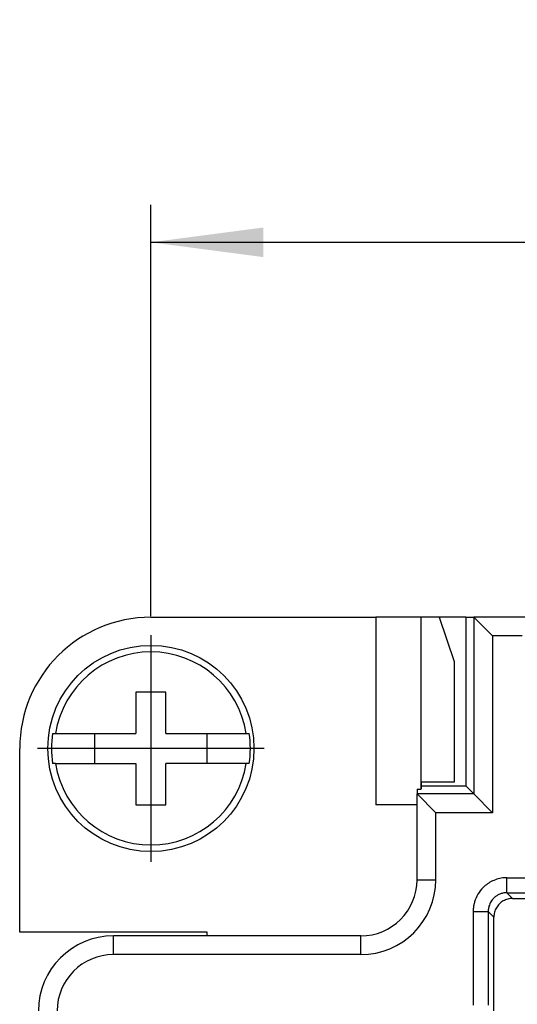
# Model space of a CAD drawing. Units: millimetres. Extents: x 0 to 210, y 0 to 297.
# Drawn here: x 51 to 64, y 241 to 267 of the extents above; entities that cross this region are included whole.
import ezdxf

# ---------------------------------------------------------------- set-up
doc = ezdxf.new("R2010")
doc.units = ezdxf.units.MM
doc.linetypes.add('DOT_CENTER', pattern=[14, 12, -1, 0, -1])
doc.layers.add('1', color=7, linetype='Continuous')
doc.styles.add('CONVERTER_13', font='simplex.shx', dxfattribs={"width": 0.95})
doc.dimstyles.new('ME10_DIM_16', dxfattribs={"dimtxt": 3, "dimasz": 3, "dimexe": 1, "dimexo": 0.5, "dimgap": 2, "dimtad": 1, "dimdsep": 46, "dimtxsty": 'CONVERTER_13', "dimsah": 1, "dimcen": 0.09, "dimclrd": 2, "dimclre": 2, "dimclrt": 4, "dimadec": 0, "dimazin": 0, "dimtfac": 1, "dimtdec": 4, "dimtix": 1, "dimtmove": 0, "dimatfit": 3, "dimfxl": 1, "dimtolj": 1, "dimtzin": 0, "dimarcsym": 0})

# ---------------------------------------------------------------- blocks, each defined once
blk = doc.blocks.new('*D8')
at = {"layer": '1', "color": 2, "linetype": 'Continuous'}
for p, q in [((54.5, 251.525), (54.5, 262.5)), ((98.5, 251.525), (98.5, 262.5)), ((54.5, 261.5), (98.5, 261.5))]:
    blk.add_line(p, q, dxfattribs=at)
at = {"layer": '1', "color": 2}
for points in [[(57.5, 261.895), (57.5, 261.105), (54.5, 261.5)], [(95.5, 261.105), (95.5, 261.895), (98.5, 261.5)]]:
    blk.add_solid(points, dxfattribs=at)
at = {"layer": '1', "color": 4, "insert": (74.25, 263.5), "char_height": 3, "attachment_point": 7, "rotation": 0.0001, "line_spacing_factor": 0.60024, "style": 'CONVERTER_13'}
blk.add_mtext('44', dxfattribs=at)

msp = doc.modelspace()

# ---------------------------------------------------------------- linework, layer by layer
at = {"color": 7, "linetype": 'Continuous'}
for p, q in [((54.5, 251.5), (60.504, 251.5)), ((61.699, 251.5), (60.504, 251.5)), ((62.191, 251.5), (61.699, 251.5)), ((62.191, 251.5), (62.59, 250.323)), ((62.9, 251.5), (62.191, 251.5)), ((62.9, 251.5), (63.114, 251.5)), ((62.9, 251.5), (62.9, 247)), ((64.9, 251.5), (63.114, 251.5)), ((63.614, 251), (63.114, 251.5)), ((62.59, 250.323), (62.59, 247.1)), ((54.1, 249.5), (54.1, 248.4)), ((54.9, 249.5), (54.1, 249.5)), ((54.9, 248.4), (54.9, 249.5)), ((51.877, 248.4), (51.956, 248.4)), ((51.956, 248.4), (54.1, 248.4)), ((53, 248.4), (53, 247.6)), ((54.9, 248.4), (57.044, 248.4)), ((56, 247.6), (56, 248.4)), ((57.044, 248.4), (57.123, 248.4)), ((51, 243.1), (51, 248)), ((51.956, 247.6), (51.877, 247.6)), ((51.956, 247.6), (54.1, 247.6)), ((54.1, 247.6), (54.1, 246.5)), ((57.044, 247.6), (54.9, 247.6)), ((54.9, 246.5), (54.9, 247.6)), ((57.123, 247.6), (57.044, 247.6)), ((61.6, 246.91), (61.6, 246.786)), ((61.709, 246.914), (61.699, 246.914)), ((61.709, 247.1), (61.709, 246.914)), ((62.59, 247.1), (61.709, 247.1)), ((61.709, 247), (62.9, 247)), ((62.9, 247), (63.114, 246.786)), ((61.6, 244.5), (61.6, 246.786)), ((61.6, 246.786), (62.1, 246.286)), ((63.614, 246.286), (63.114, 246.786)), ((54.1, 246.5), (54.9, 246.5)), ((61.6, 246.5), (60.504, 246.5)), ((64.15, 244), (66.15, 244)), ((63.65, 241), (63.65, 243.5)), ((56, 243.1), (51, 243.1)), ((60.1, 243), (53.5, 243)), ((56, 243), (56, 243.1))]:
    msp.add_line(p, q, dxfattribs=at)
at = {"color": 2, "linetype": 'Continuous'}
for p, q in [((60.504, 251.5), (60.504, 246.5)), ((61.699, 251.5), (61.699, 246.914)), ((63.114, 251.5), (63.114, 246.786)), ((64.4, 251), (63.614, 251)), ((63.614, 251), (63.614, 246.286)), ((63.114, 246.786), (61.6, 246.786)), ((62.1, 244.5), (62.1, 246.286)), ((63.614, 246.286), (62.1, 246.286)), ((61.6, 244.5), (62.1, 244.5)), ((64.15, 244), (63.998, 244.152)), ((63.65, 243.5), (63.498, 243.652)), ((53.5, 242.5), (53.5, 243)), ((60.1, 242.5), (60.1, 243)), ((60.1, 242.5), (53.5, 242.5))]:
    msp.add_line(p, q, dxfattribs=at)
at = {"color": 7, "linetype": 'Continuous'}
msp.add_circle((54.5, 248), 2.75, dxfattribs=at)
for centre, radius, start, end in [((54.5, 248), 3.5, 90, 180), ((54.5, 248), 2.575, 8.9364, 171.0636), ((54.5, 248), 2.654, 171.3308, 188.6692), ((54.5, 248), 2.654, 351.3308, 8.6692), ((54.5, 248), 2.575, 188.9364, 351.0636), ((60.1, 244.5), 1.5, 270, 0), ((53.5, 241), 2, 90, 180)]:
    msp.add_arc(centre, radius, start, end, dxfattribs=at)
at = {"color": 2, "linetype": 'Continuous'}
for centre, radius, start, end in [((60.1, 244.5), 2, 270, 0), ((53.5, 241), 1.5, 90, 180)]:
    msp.add_arc(centre, radius, start, end, dxfattribs=at)
at = {"color": 7, "linetype": 'Continuous'}
for points, knots in [([(63.114, 251.5), (63.114, 251.5), (63.114, 251.5), (63.114, 251.5), (63.114, 251.5)], [0, 0, 0, 0, 0.00002379624, 0.0000434192, 0.0000434192, 0.0000434192, 0.0000434192]), ([(61.6, 246.91), (61.622, 246.911), (61.655, 246.911), (61.688, 246.913), (61.699, 246.914)], [0, 0, 0, 0, 0.06530534, 0.0992768, 0.0992768, 0.0992768, 0.0992768]), ([(61.6, 246.786), (61.6, 246.786), (61.6, 246.786), (61.6, 246.786), (61.6, 246.786)], [0, 0, 0, 0, 0.00001962296, 0.0000434192, 0.0000434192, 0.0000434192, 0.0000434192]), ([(64.15, 244), (64.106, 243.997), (64.019, 243.99), (63.897, 243.938), (63.792, 243.858), (63.712, 243.753), (63.66, 243.631), (63.653, 243.544), (63.65, 243.5)], [0, 0, 0, 0, 0.1305203, 0.2610356, 0.391548, 0.5220604, 0.6525757, 0.783096, 0.783096, 0.783096, 0.783096])]:
    msp.add_open_spline(points, degree=3, knots=knots, dxfattribs=at)
at = {"color": 2, "linetype": 'Continuous'}
for points, knots in [([(63.998, 244.552), (63.986, 244.552), (63.962, 244.551), (63.884, 244.547), (63.765, 244.526), (63.614, 244.471), (63.477, 244.391), (63.341, 244.277), (63.217, 244.118), (63.144, 243.951), (63.112, 243.818), (63.102, 243.744), (63.099, 243.688), (63.098, 243.664), (63.098, 243.652)], [0, 0, 0, 0, 0.036062, 0.072124, 0.234353, 0.397068, 0.551521, 0.705975, 0.928104, 1.150229, 1.244949, 1.339316, 1.375433, 1.41155, 1.41155, 1.41155, 1.41155]), ([(63.998, 244.152), (63.998, 244.152), (63.998, 244.153), (63.998, 244.156), (63.998, 244.16), (63.998, 244.166), (63.998, 244.173), (63.998, 244.182), (63.998, 244.193), (63.998, 244.205), (63.998, 244.219), (63.998, 244.235), (63.998, 244.253), (63.998, 244.273), (63.998, 244.296), (63.998, 244.322), (63.998, 244.349), (63.998, 244.377), (63.998, 244.408), (63.998, 244.443), (63.998, 244.479), (63.998, 244.516), (63.998, 244.54), (63.998, 244.552)], [0, 0, 0, 0, 0.0010025, 0.0034941, 0.0075359, 0.0131891, 0.0205149, 0.0295742, 0.0403368, 0.0528478, 0.0670375, 0.082836, 0.1001735, 0.1189803, 0.1432485, 0.169163, 0.1964251, 0.2247359, 0.2537967, 0.2906978, 0.3276871, 0.3642735, 0.3999658, 0.3999658, 0.3999658, 0.3999658]), ([(63.998, 244.552), (64.165, 244.552), (64.498, 244.552), (64.998, 244.552), (65.498, 244.552), (65.831, 244.552), (65.998, 244.552)], [0, 0, 0, 0, 0.500021, 1.000043, 1.500064, 2.000086, 2.000086, 2.000086, 2.000086]), ([(63.998, 244.152), (63.991, 244.152), (63.978, 244.152), (63.935, 244.149), (63.868, 244.138), (63.785, 244.107), (63.709, 244.063), (63.633, 243.999), (63.564, 243.911), (63.524, 243.818), (63.506, 243.744), (63.5, 243.703), (63.498, 243.672), (63.498, 243.659), (63.498, 243.652)], [0, 0, 0, 0, 0.0200367, 0.0400735, 0.1302083, 0.2206111, 0.3064196, 0.3922277, 0.5156336, 0.6390408, 0.6916674, 0.7440992, 0.7641664, 0.7842334, 0.7842334, 0.7842334, 0.7842334]), ([(63.998, 244.152), (64.165, 244.152), (64.498, 244.152), (64.998, 244.152), (65.498, 244.152), (65.831, 244.152), (65.998, 244.152)], [0, 0, 0, 0, 0.500021, 1.000043, 1.500064, 2.000086, 2.000086, 2.000086, 2.000086]), ([(63.098, 243.652), (63.11, 243.652), (63.134, 243.652), (63.171, 243.652), (63.207, 243.652), (63.242, 243.652), (63.273, 243.652), (63.301, 243.652), (63.328, 243.652), (63.354, 243.652), (63.377, 243.652), (63.397, 243.652), (63.415, 243.652), (63.431, 243.652), (63.445, 243.652), (63.457, 243.652), (63.468, 243.652), (63.477, 243.652), (63.484, 243.652), (63.49, 243.652), (63.494, 243.652), (63.497, 243.652), (63.498, 243.652), (63.498, 243.652)], [0, 0, 0, 0, 0.0356923, 0.0722787, 0.109268, 0.146169, 0.1752298, 0.2035406, 0.2308027, 0.2567172, 0.2809854, 0.2997921, 0.3171297, 0.3329282, 0.3471179, 0.3596289, 0.3703914, 0.3794508, 0.3867765, 0.3924297, 0.3964716, 0.3989631, 0.3999656, 0.3999656, 0.3999656, 0.3999656]), ([(63.098, 243.652), (63.098, 243.444), (63.098, 243.027), (63.098, 242.402), (63.098, 241.777), (63.098, 241.36), (63.098, 241.152)], [0, 0, 0, 0, 0.625022, 1.250043, 1.875065, 2.500086, 2.500086, 2.500086, 2.500086]), ([(63.498, 243.652), (63.498, 243.444), (63.498, 243.027), (63.498, 242.402), (63.498, 241.777), (63.498, 241.36), (63.498, 241.152)], [0, 0, 0, 0, 0.625021, 1.250043, 1.875064, 2.500086, 2.500086, 2.500086, 2.500086])]:
    msp.add_open_spline(points, degree=3, knots=knots, dxfattribs=at)
at = {"layer": '1', "color": 2, "linetype": 'DOT_CENTER'}
for p, q in [((54.5, 251.025), (54.5, 244.975)), ((57.525, 248), (51.475, 248))]:
    msp.add_line(p, q, dxfattribs=at)

# ---------------------------------------------------------------- dimensions: what is measured, and where the dimension line sits
at = {"layer": '1'}
dim = msp.add_linear_dim(base=(54.5, 261.5), p1=(98.5, 251.025), p2=(54.5, 251.025), dimstyle='ME10_DIM_16', dxfattribs=at)
dim.commit()
dim.dimension.update_dxf_attribs({"geometry": '*D8', "text_midpoint": (76.5, 265), "text_rotation": 0.0001})

doc.saveas('drawing.dxf')
